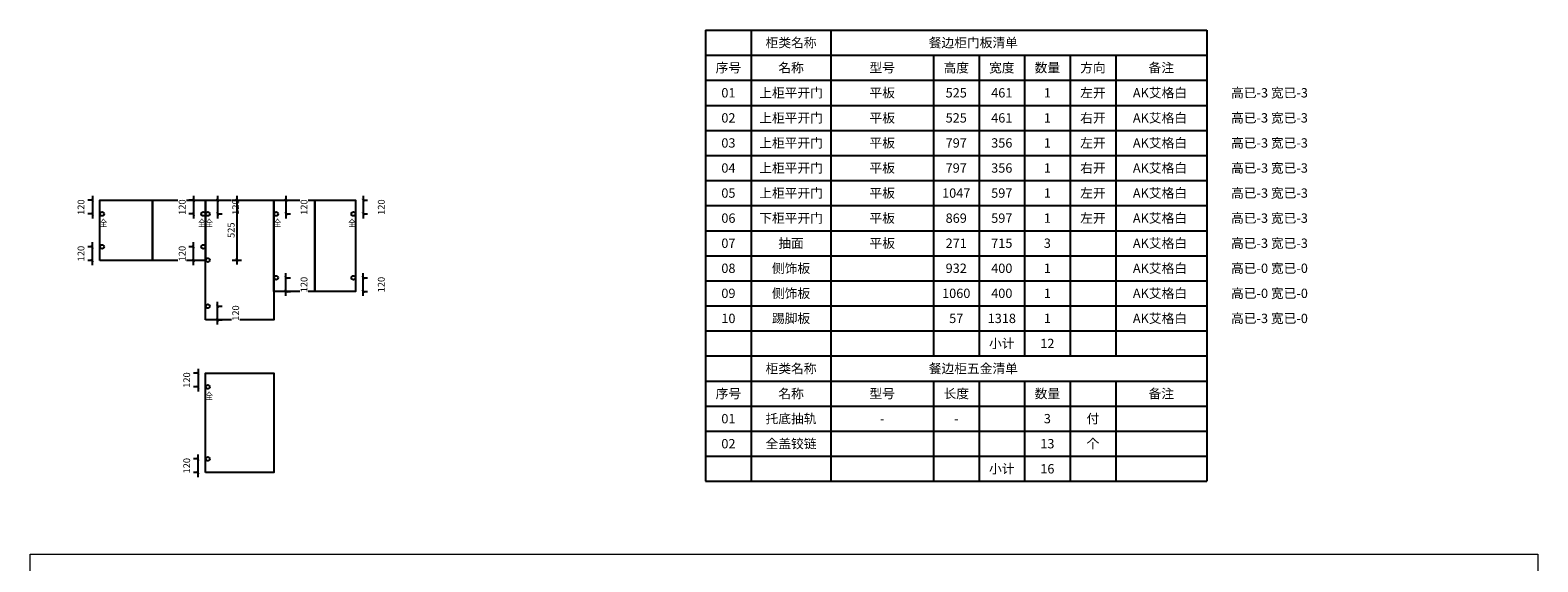
# Model space of a CAD drawing. Units: millimetres. Extents: x 1367254 to 1380490, y 248595 to 262417.
# Drawn here: x 1367254 to 1380490, y 257751 to 262417 of the extents above; entities that cross this region are included whole.
import ezdxf
from ezdxf.enums import TextEntityAlignment as Align

# ---------------------------------------------------------------- set-up
doc = ezdxf.new("R2010")
doc.units = ezdxf.units.MM
doc.header["$LTSCALE"] = 5
doc.header["$PDMODE"] = 35
for name, color, linetype in [('五金小计', 7, 'Continuous'), ('数据表格', 7, 'Continuous'), ('数量', 7, 'Continuous'), ('编号文字', 7, 'Continuous'), ('表格文字', 7, 'Continuous'), ('铰链孔', 7, 'Continuous'), ('铰链提取', 7, 'Continuous'), ('铰链标注', 7, 'Continuous'), ('门板小计', 7, 'Continuous')]:
    doc.layers.add(name, color=color, linetype=linetype)
doc.styles.add('DIM', font='romand.shx')
doc.styles.get("Standard").update_dxf_attribs({"font": 'simfang.ttf'})
doc.dimstyles.new('MS6', dxfattribs={"dimscale": 20, "dimtxt": 3, "dimasz": 1.3, "dimexe": 2, "dimexo": 2, "dimgap": 1, "dimtad": 1, "dimdec": 0, "dimdsep": 46, "dimtxsty": 'DIM', "dimblk": 'ARCHTICK', "dimcen": 3, "dimdle": 2, "dimclrd": 251, "dimclre": 251, "dimclrt": 33, "dimadec": 0, "dimazin": 0, "dimtfac": 1, "dimtdec": 0, "dimtmove": 2, "dimatfit": 3, "dimldrblk": 'DOT', "dimfxl": 6, "dimfxlon": 1, "dimtvp": 1, "dimtolj": 1, "dimtzin": 0, "dimarcsym": 0})

# ---------------------------------------------------------------- blocks, each defined once
blk = doc.blocks.new('全盖铰链511A7', base_point=(1371810.98, 254800.85))
at = {"layer": '铰链孔', "color": 1}
blk.add_circle((1371810.98, 254800.85), 17.5, dxfattribs=at)
blk = doc.blocks.new('全盖铰链511AE', base_point=(1371810.98, 254512.85))
at = {"layer": '铰链孔', "color": 1}
blk.add_circle((1371810.98, 254512.85), 17.5, dxfattribs=at)
blk = doc.blocks.new('全盖铰链511B5', base_point=(1370922.98, 254800.85))
at = {"layer": '铰链孔', "color": 1}
blk.add_circle((1370922.98, 254800.85), 17.5, dxfattribs=at)
blk = doc.blocks.new('全盖铰链511BC', base_point=(1370922.98, 254512.85))
at = {"layer": '铰链孔', "color": 1}
blk.add_circle((1370922.98, 254512.85), 17.5, dxfattribs=at)
blk = doc.blocks.new('全盖铰链511C3', base_point=(1371850.98, 254800.85))
at = {"layer": '铰链孔', "color": 1}
blk.add_circle((1371850.98, 254800.85), 17.5, dxfattribs=at)
blk = doc.blocks.new('全盖铰链511CA', base_point=(1371850.98, 253990.85))
at = {"layer": '铰链孔', "color": 1}
blk.add_circle((1371850.98, 253990.85), 17.5, dxfattribs=at)
blk = doc.blocks.new('全盖铰链511D1', base_point=(1371850.98, 254395.85))
at = {"layer": '铰链孔', "color": 1}
blk.add_circle((1371850.98, 254395.85), 17.5, dxfattribs=at)
blk = doc.blocks.new('全盖铰链511D8', base_point=(1371850.98, 253282.85))
at = {"layer": '铰链孔', "color": 1}
blk.add_circle((1371850.98, 253282.85), 17.5, dxfattribs=at)
blk = doc.blocks.new('全盖铰链511DF', base_point=(1371850.98, 252650.85))
at = {"layer": '铰链孔', "color": 1}
blk.add_circle((1371850.98, 252650.85), 17.5, dxfattribs=at)
blk = doc.blocks.new('全盖铰链511E6', base_point=(1372450.98, 254800.85))
at = {"layer": '铰链孔', "color": 1}
blk.add_circle((1372450.98, 254800.85), 17.5, dxfattribs=at)
blk = doc.blocks.new('全盖铰链511ED', base_point=(1372450.98, 254240.85))
at = {"layer": '铰链孔', "color": 1}
blk.add_circle((1372450.98, 254240.85), 17.5, dxfattribs=at)
blk = doc.blocks.new('全盖铰链511F4', base_point=(1373128.98, 254800.85))
at = {"layer": '铰链孔', "color": 1}
blk.add_circle((1373128.98, 254800.85), 17.5, dxfattribs=at)
blk = doc.blocks.new('全盖铰链511FB', base_point=(1373128.98, 254240.85))
at = {"layer": '铰链孔', "color": 1}
blk.add_circle((1373128.98, 254240.85), 17.5, dxfattribs=at)
blk = doc.blocks.new('_ArchTick')
at = {"color": 0, "linetype": 'ByBlock', "const_width": 0.15}
blk.add_lwpolyline([(-0.5, -0.5), (0.5, 0.5)], dxfattribs=at)
blk = doc.blocks.new('*D190')
at = {"layer": 'Defpoints', "color": 0, "transparency": 16777216}
for p in [(1368773.66, 260516.1), (1368773.66, 260396.1)]:
    blk.add_point(p, dxfattribs=at)
at = {"layer": '铰链标注', "color": 251, "lineweight": -2, "transparency": 16777216}
for p, q in [((1368688.66, 260516.1), (1368648.66, 260516.1)), ((1368688.66, 260356.1), (1368688.66, 260556.1)), ((1368688.66, 260396.1), (1368648.66, 260396.1))]:
    blk.add_line(p, q, dxfattribs=at)
at = {"layer": '铰链标注', "transparency": 16777216, "insert": (1368588.66, 260456.1), "char_height": 60, "attachment_point": 5, "rotation": 90, "style": 'DIM', "bg_fill": 3, "box_fill_scale": 1.1, "bg_fill_color": 256, "bg_fill_true_color": 13158600, "bg_fill_transparency": 0}
blk.add_mtext('\\A1;120', dxfattribs=at)
at = {"layer": 'Defpoints', "color": 0, "transparency": 16777216}
blk.add_point((1368688.66, 260516.1), dxfattribs=at)
at = {"layer": '铰链标注', "color": 251, "lineweight": -2, "transparency": 16777216, "xscale": 26, "yscale": 26, "zscale": 26}
for p, rotation in [((1368688.66, 260516.1), 90), ((1368688.66, 260396.1), 270)]:
    blk.add_blockref('_ArchTick', p, dxfattribs=dict(at, rotation=rotation))
blk = doc.blocks.new('_Dot')
at = {"color": 0, "linetype": 'ByBlock', "lineweight": -2}
blk.add_line((-0.5, 0), (-1, 0), dxfattribs=at)
at = {"color": 0, "linetype": 'ByBlock', "const_width": 0.5}
blk.add_lwpolyline([(-0.25, 0, 1), (0.25, 0, 1)], format="xyb", close=True, dxfattribs=at)
blk = doc.blocks.new('*D191')
at = {"layer": 'Defpoints', "color": 0, "transparency": 16777216}
for p in [(1368773.66, 260924.1), (1368773.66, 260804.1)]:
    blk.add_point(p, dxfattribs=at)
at = {"layer": '铰链标注', "color": 251, "lineweight": -2, "transparency": 16777216}
for p, q in [((1368688.66, 260924.1), (1368648.66, 260924.1)), ((1368688.66, 260964.1), (1368688.66, 260764.1)), ((1368688.66, 260804.1), (1368648.66, 260804.1))]:
    blk.add_line(p, q, dxfattribs=at)
at = {"layer": '铰链标注', "transparency": 16777216, "insert": (1368588.66, 260864.1), "char_height": 60, "attachment_point": 5, "rotation": 90, "style": 'DIM', "bg_fill": 3, "box_fill_scale": 1.1, "bg_fill_color": 256, "bg_fill_true_color": 13158600, "bg_fill_transparency": 0}
blk.add_mtext('\\A1;120', dxfattribs=at)
at = {"layer": 'Defpoints', "color": 0, "transparency": 16777216}
blk.add_point((1368688.66, 260804.1), dxfattribs=at)
at = {"layer": '铰链标注', "color": 251, "lineweight": -2, "transparency": 16777216, "xscale": 26, "yscale": 26, "zscale": 26}
for p, rotation in [((1368688.66, 260924.1), 90), ((1368688.66, 260804.1), 270)]:
    blk.add_blockref('_ArchTick', p, dxfattribs=dict(at, rotation=rotation))
blk = doc.blocks.new('*D192')
at = {"layer": 'Defpoints', "color": 0, "transparency": 16777216}
for p in [(1367885.66, 260516.1), (1367885.66, 260396.1)]:
    blk.add_point(p, dxfattribs=at)
at = {"layer": '铰链标注', "color": 251, "lineweight": -2, "transparency": 16777216}
for p, q in [((1367800.66, 260516.1), (1367760.66, 260516.1)), ((1367800.66, 260356.1), (1367800.66, 260556.1)), ((1367800.66, 260396.1), (1367760.66, 260396.1))]:
    blk.add_line(p, q, dxfattribs=at)
at = {"layer": '铰链标注', "transparency": 16777216, "insert": (1367700.66, 260456.1), "char_height": 60, "attachment_point": 5, "rotation": 90, "style": 'DIM', "bg_fill": 3, "box_fill_scale": 1.1, "bg_fill_color": 256, "bg_fill_true_color": 13158600, "bg_fill_transparency": 0}
blk.add_mtext('\\A1;120', dxfattribs=at)
at = {"layer": 'Defpoints', "color": 0, "transparency": 16777216}
blk.add_point((1367800.66, 260516.1), dxfattribs=at)
at = {"layer": '铰链标注', "color": 251, "lineweight": -2, "transparency": 16777216, "xscale": 26, "yscale": 26, "zscale": 26}
for p, rotation in [((1367800.66, 260516.1), 90), ((1367800.66, 260396.1), 270)]:
    blk.add_blockref('_ArchTick', p, dxfattribs=dict(at, rotation=rotation))
blk = doc.blocks.new('*D193')
at = {"layer": 'Defpoints', "color": 0, "transparency": 16777216}
for p in [(1367885.66, 260924.1), (1367885.66, 260804.1)]:
    blk.add_point(p, dxfattribs=at)
at = {"layer": '铰链标注', "color": 251, "lineweight": -2, "transparency": 16777216}
for p, q in [((1367800.66, 260924.1), (1367760.66, 260924.1)), ((1367800.66, 260964.1), (1367800.66, 260764.1)), ((1367800.66, 260804.1), (1367760.66, 260804.1))]:
    blk.add_line(p, q, dxfattribs=at)
at = {"layer": '铰链标注', "transparency": 16777216, "insert": (1367700.66, 260864.1), "char_height": 60, "attachment_point": 5, "rotation": 90, "style": 'DIM', "bg_fill": 3, "box_fill_scale": 1.1, "bg_fill_color": 256, "bg_fill_true_color": 13158600, "bg_fill_transparency": 0}
blk.add_mtext('\\A1;120', dxfattribs=at)
at = {"layer": 'Defpoints', "color": 0, "transparency": 16777216}
blk.add_point((1367800.66, 260804.1), dxfattribs=at)
at = {"layer": '铰链标注', "color": 251, "lineweight": -2, "transparency": 16777216, "xscale": 26, "yscale": 26, "zscale": 26}
for p, rotation in [((1367800.66, 260924.1), 90), ((1367800.66, 260804.1), 270)]:
    blk.add_blockref('_ArchTick', p, dxfattribs=dict(at, rotation=rotation))
blk = doc.blocks.new('*D194')
at = {"layer": 'Defpoints', "color": 0, "transparency": 16777216}
for p in [(1368813.66, 259994.1), (1368898.66, 259994.1), (1368813.66, 259874.1)]:
    blk.add_point(p, dxfattribs=at)
at = {"layer": '铰链标注', "color": 251, "lineweight": -2, "transparency": 16777216}
for p, q in [((1368898.66, 259834.1), (1368898.66, 260034.1)), ((1368898.66, 259994.1), (1368938.66, 259994.1)), ((1368898.66, 259874.1), (1368938.66, 259874.1))]:
    blk.add_line(p, q, dxfattribs=at)
at = {"layer": '铰链标注', "color": 251, "lineweight": -2, "transparency": 16777216, "xscale": 26, "yscale": 26, "zscale": 26}
for p, rotation in [((1368898.66, 259994.1), 90), ((1368898.66, 259874.1), 270)]:
    blk.add_blockref('_ArchTick', p, dxfattribs=dict(at, rotation=rotation))
at = {"layer": '铰链标注', "transparency": 16777216, "insert": (1369058.66, 259934.1), "char_height": 60, "attachment_point": 5, "rotation": 90, "style": 'DIM', "bg_fill": 3, "box_fill_scale": 1.1, "bg_fill_color": 256, "bg_fill_true_color": 13158600, "bg_fill_transparency": 0}
blk.add_mtext('\\A1;120', dxfattribs=at)
blk = doc.blocks.new('*D195')
at = {"layer": 'Defpoints', "color": 0, "transparency": 16777216}
for p in [(1368813.66, 260924.1), (1368813.66, 260804.1), (1368898.66, 260804.1)]:
    blk.add_point(p, dxfattribs=at)
at = {"layer": '铰链标注', "color": 251, "lineweight": -2, "transparency": 16777216}
for p, q in [((1368898.66, 260964.1), (1368898.66, 260764.1)), ((1368898.66, 260924.1), (1368938.66, 260924.1)), ((1368898.66, 260804.1), (1368938.66, 260804.1))]:
    blk.add_line(p, q, dxfattribs=at)
at = {"layer": '铰链标注', "color": 251, "lineweight": -2, "transparency": 16777216, "xscale": 26, "yscale": 26, "zscale": 26}
for p, rotation in [((1368898.66, 260924.1), 90), ((1368898.66, 260804.1), 270)]:
    blk.add_blockref('_ArchTick', p, dxfattribs=dict(at, rotation=rotation))
at = {"layer": '铰链标注', "transparency": 16777216, "insert": (1369058.66, 260864.1), "char_height": 60, "attachment_point": 5, "rotation": 90, "style": 'DIM', "bg_fill": 3, "box_fill_scale": 1.1, "bg_fill_color": 256, "bg_fill_true_color": 13158600, "bg_fill_transparency": 0}
blk.add_mtext('\\A1;120', dxfattribs=at)
blk = doc.blocks.new('*D196')
at = {"layer": 'Defpoints', "color": 0, "transparency": 16777216}
for p in [(1368813.66, 260924.1), (1368813.66, 260399.1), (1369068.66, 260399.1)]:
    blk.add_point(p, dxfattribs=at)
at = {"layer": '铰链标注', "color": 251, "lineweight": -2, "transparency": 16777216}
for p, q in [((1369028.66, 260924.1), (1369108.66, 260924.1)), ((1369068.66, 260964.1), (1369068.66, 260359.1)), ((1369028.66, 260399.1), (1369108.66, 260399.1))]:
    blk.add_line(p, q, dxfattribs=at)
at = {"layer": '铰链标注', "color": 251, "lineweight": -2, "transparency": 16777216, "xscale": 26, "yscale": 26, "zscale": 26}
for p, rotation in [((1369068.66, 260924.1), 90), ((1369068.66, 260399.1), 270)]:
    blk.add_blockref('_ArchTick', p, dxfattribs=dict(at, rotation=rotation))
at = {"layer": '铰链标注', "transparency": 16777216, "insert": (1369018.66, 260661.6), "char_height": 60, "attachment_point": 5, "rotation": 90, "style": 'DIM', "bg_fill": 3, "box_fill_scale": 1.1, "bg_fill_color": 256, "bg_fill_true_color": 13158600, "bg_fill_transparency": 0}
blk.add_mtext('\\A1;525', dxfattribs=at)
blk = doc.blocks.new('*D197')
at = {"layer": 'Defpoints', "color": 0, "transparency": 16777216}
for p in [(1368813.66, 258654.1), (1368813.66, 258534.1)]:
    blk.add_point(p, dxfattribs=at)
at = {"layer": '铰链标注', "color": 251, "lineweight": -2, "transparency": 16777216}
for p, q in [((1368728.66, 258654.1), (1368688.66, 258654.1)), ((1368728.66, 258494.1), (1368728.66, 258694.1)), ((1368728.66, 258534.1), (1368688.66, 258534.1))]:
    blk.add_line(p, q, dxfattribs=at)
at = {"layer": '铰链标注', "transparency": 16777216, "insert": (1368628.66, 258594.1), "char_height": 60, "attachment_point": 5, "rotation": 90, "style": 'DIM', "bg_fill": 3, "box_fill_scale": 1.1, "bg_fill_color": 256, "bg_fill_true_color": 13158600, "bg_fill_transparency": 0}
blk.add_mtext('\\A1;120', dxfattribs=at)
at = {"layer": 'Defpoints', "color": 0, "transparency": 16777216}
blk.add_point((1368728.66, 258654.1), dxfattribs=at)
at = {"layer": '铰链标注', "color": 251, "lineweight": -2, "transparency": 16777216, "xscale": 26, "yscale": 26, "zscale": 26}
for p, rotation in [((1368728.66, 258654.1), 90), ((1368728.66, 258534.1), 270)]:
    blk.add_blockref('_ArchTick', p, dxfattribs=dict(at, rotation=rotation))
blk = doc.blocks.new('*D198')
at = {"layer": 'Defpoints', "color": 0, "transparency": 16777216}
for p in [(1368813.66, 259406.1), (1368813.66, 259286.1)]:
    blk.add_point(p, dxfattribs=at)
at = {"layer": '铰链标注', "color": 251, "lineweight": -2, "transparency": 16777216}
for p, q in [((1368728.66, 259446.1), (1368728.66, 259246.1)), ((1368728.66, 259406.1), (1368688.66, 259406.1)), ((1368728.66, 259286.1), (1368688.66, 259286.1))]:
    blk.add_line(p, q, dxfattribs=at)
at = {"layer": '铰链标注', "transparency": 16777216, "insert": (1368628.66, 259346.1), "char_height": 60, "attachment_point": 5, "rotation": 90, "style": 'DIM', "bg_fill": 3, "box_fill_scale": 1.1, "bg_fill_color": 256, "bg_fill_true_color": 13158600, "bg_fill_transparency": 0}
blk.add_mtext('\\A1;120', dxfattribs=at)
at = {"layer": 'Defpoints', "color": 0, "transparency": 16777216}
blk.add_point((1368728.66, 259286.1), dxfattribs=at)
at = {"layer": '铰链标注', "color": 251, "lineweight": -2, "transparency": 16777216, "xscale": 26, "yscale": 26, "zscale": 26}
for p, rotation in [((1368728.66, 259406.1), 90), ((1368728.66, 259286.1), 270)]:
    blk.add_blockref('_ArchTick', p, dxfattribs=dict(at, rotation=rotation))
blk = doc.blocks.new('*D199')
at = {"layer": 'Defpoints', "color": 0, "transparency": 16777216}
for p in [(1369413.66, 260244.1), (1369498.66, 260244.1), (1369413.66, 260124.1)]:
    blk.add_point(p, dxfattribs=at)
at = {"layer": '铰链标注', "color": 251, "lineweight": -2, "transparency": 16777216}
for p, q in [((1369498.66, 260084.1), (1369498.66, 260284.1)), ((1369498.66, 260244.1), (1369538.66, 260244.1)), ((1369498.66, 260124.1), (1369538.66, 260124.1))]:
    blk.add_line(p, q, dxfattribs=at)
at = {"layer": '铰链标注', "color": 251, "lineweight": -2, "transparency": 16777216, "xscale": 26, "yscale": 26, "zscale": 26}
for p, rotation in [((1369498.66, 260244.1), 90), ((1369498.66, 260124.1), 270)]:
    blk.add_blockref('_ArchTick', p, dxfattribs=dict(at, rotation=rotation))
at = {"layer": '铰链标注', "transparency": 16777216, "insert": (1369658.66, 260184.1), "char_height": 60, "attachment_point": 5, "rotation": 90, "style": 'DIM', "bg_fill": 3, "box_fill_scale": 1.1, "bg_fill_color": 256, "bg_fill_true_color": 13158600, "bg_fill_transparency": 0}
blk.add_mtext('\\A1;120', dxfattribs=at)
blk = doc.blocks.new('*D200')
at = {"layer": 'Defpoints', "color": 0, "transparency": 16777216}
for p in [(1369413.66, 260924.1), (1369413.66, 260804.1), (1369498.66, 260804.1)]:
    blk.add_point(p, dxfattribs=at)
at = {"layer": '铰链标注', "color": 251, "lineweight": -2, "transparency": 16777216}
for p, q in [((1369498.66, 260964.1), (1369498.66, 260764.1)), ((1369498.66, 260924.1), (1369538.66, 260924.1)), ((1369498.66, 260804.1), (1369538.66, 260804.1))]:
    blk.add_line(p, q, dxfattribs=at)
at = {"layer": '铰链标注', "color": 251, "lineweight": -2, "transparency": 16777216, "xscale": 26, "yscale": 26, "zscale": 26}
for p, rotation in [((1369498.66, 260924.1), 90), ((1369498.66, 260804.1), 270)]:
    blk.add_blockref('_ArchTick', p, dxfattribs=dict(at, rotation=rotation))
at = {"layer": '铰链标注', "transparency": 16777216, "insert": (1369658.66, 260864.1), "char_height": 60, "attachment_point": 5, "rotation": 90, "style": 'DIM', "bg_fill": 3, "box_fill_scale": 1.1, "bg_fill_color": 256, "bg_fill_true_color": 13158600, "bg_fill_transparency": 0}
blk.add_mtext('\\A1;120', dxfattribs=at)
blk = doc.blocks.new('*D201')
at = {"layer": 'Defpoints', "color": 0, "transparency": 16777216}
for p in [(1370091.66, 260244.1), (1370176.66, 260244.1), (1370091.66, 260124.1)]:
    blk.add_point(p, dxfattribs=at)
at = {"layer": '铰链标注', "color": 251, "lineweight": -2, "transparency": 16777216}
for p, q in [((1370176.66, 260084.1), (1370176.66, 260284.1)), ((1370176.66, 260244.1), (1370216.66, 260244.1)), ((1370176.66, 260124.1), (1370216.66, 260124.1))]:
    blk.add_line(p, q, dxfattribs=at)
at = {"layer": '铰链标注', "color": 251, "lineweight": -2, "transparency": 16777216, "xscale": 26, "yscale": 26, "zscale": 26}
for p, rotation in [((1370176.66, 260244.1), 90), ((1370176.66, 260124.1), 270)]:
    blk.add_blockref('_ArchTick', p, dxfattribs=dict(at, rotation=rotation))
at = {"layer": '铰链标注', "transparency": 16777216, "insert": (1370336.66, 260184.1), "char_height": 60, "attachment_point": 5, "rotation": 90, "style": 'DIM', "bg_fill": 3, "box_fill_scale": 1.1, "bg_fill_color": 256, "bg_fill_true_color": 13158600, "bg_fill_transparency": 0}
blk.add_mtext('\\A1;120', dxfattribs=at)
blk = doc.blocks.new('*D202')
at = {"layer": 'Defpoints', "color": 0, "transparency": 16777216}
for p in [(1370091.66, 260924.1), (1370091.66, 260804.1), (1370176.66, 260804.1)]:
    blk.add_point(p, dxfattribs=at)
at = {"layer": '铰链标注', "color": 251, "lineweight": -2, "transparency": 16777216}
for p, q in [((1370176.66, 260964.1), (1370176.66, 260764.1)), ((1370176.66, 260924.1), (1370216.66, 260924.1)), ((1370176.66, 260804.1), (1370216.66, 260804.1))]:
    blk.add_line(p, q, dxfattribs=at)
at = {"layer": '铰链标注', "color": 251, "lineweight": -2, "transparency": 16777216, "xscale": 26, "yscale": 26, "zscale": 26}
for p, rotation in [((1370176.66, 260924.1), 90), ((1370176.66, 260804.1), 270)]:
    blk.add_blockref('_ArchTick', p, dxfattribs=dict(at, rotation=rotation))
at = {"layer": '铰链标注', "transparency": 16777216, "insert": (1370336.66, 260864.1), "char_height": 60, "attachment_point": 5, "rotation": 90, "style": 'DIM', "bg_fill": 3, "box_fill_scale": 1.1, "bg_fill_color": 256, "bg_fill_true_color": 13158600, "bg_fill_transparency": 0}
blk.add_mtext('\\A1;120', dxfattribs=at)

msp = doc.modelspace()

# ---------------------------------------------------------------- linework, layer by layer
at = {"color": 0, "linetype": 'ByBlock', "lineweight": 9}
for p, q in [((1367254.2, 248595), (1367254.2, 257818.7)), ((1367254.2, 257818.7), (1380490, 257818.7))]:
    msp.add_line(p, q, dxfattribs=at)
msp.add_lwpolyline([(1380490, 248595), (1367254.2, 248595), (1367254.2, 257818.7), (1380490, 257818.7)], close=True, dxfattribs=at)
msp.add_lwpolyline([(1380490, 248595), (1367254.2, 248595), (1367254.2, 257818.7), (1380490, 257818.7)], close=True, dxfattribs=at)
at = {"layer": '数据表格'}
for p, q in [((1373184.1, 262417.5), (1377584.1, 262417.5)), ((1373184.1, 262417.5), (1373184.1, 259557.5)), ((1373584.1, 262417.5), (1373584.1, 259557.5)), ((1374284.1, 262417.5), (1374284.1, 259557.5)), ((1377584.1, 262417.5), (1377584.1, 259557.5)), ((1373184.1, 262197.5), (1377584.1, 262197.5)), ((1375184.1, 262197.5), (1375184.1, 259557.5)), ((1375584.1, 262197.5), (1375584.1, 259557.5)), ((1375984.1, 262197.5), (1375984.1, 259557.5)), ((1376384.1, 262197.5), (1376384.1, 259557.5)), ((1376784.1, 262197.5), (1376784.1, 259557.5)), ((1373184.1, 261977.5), (1377584.1, 261977.5)), ((1373184.1, 261757.5), (1377584.1, 261757.5)), ((1373184.1, 261537.5), (1377584.1, 261537.5)), ((1373184.1, 261317.5), (1377584.1, 261317.5)), ((1373184.1, 261097.5), (1377584.1, 261097.5)), ((1373184.1, 260877.5), (1377584.1, 260877.5)), ((1373184.1, 260657.5), (1377584.1, 260657.5)), ((1373184.1, 260437.5), (1377584.1, 260437.5)), ((1373184.1, 260217.5), (1377584.1, 260217.5)), ((1373184.1, 259997.5), (1377584.1, 259997.5)), ((1373184.1, 259777.5), (1377584.1, 259777.5)), ((1373184.1, 259557.5), (1377584.1, 259557.5)), ((1373184.1, 259557.5), (1377584.1, 259557.5)), ((1373184.1, 259557.5), (1373184.1, 258457.5)), ((1373584.1, 259557.5), (1373584.1, 258457.5)), ((1374284.1, 259557.5), (1374284.1, 258457.5)), ((1377584.1, 259557.5), (1377584.1, 258457.5)), ((1373184.1, 259337.5), (1377584.1, 259337.5)), ((1375184.1, 259337.5), (1375184.1, 258457.5)), ((1375584.1, 259337.5), (1375584.1, 258457.5)), ((1375984.1, 259337.5), (1375984.1, 258457.5)), ((1376384.1, 259337.5), (1376384.1, 258457.5)), ((1376784.1, 259337.5), (1376784.1, 258457.5)), ((1373184.1, 259117.5), (1377584.1, 259117.5)), ((1373184.1, 258897.5), (1377584.1, 258897.5)), ((1373184.1, 258677.5), (1377584.1, 258677.5)), ((1373184.1, 258457.5), (1377584.1, 258457.5))]:
    msp.add_line(p, q, dxfattribs=at)
at = {"layer": '铰链提取'}
for points in [[(1367865.7, 260396.1), (1367865.7, 260924.1), (1368329.7, 260924.1), (1368329.7, 260396.1)], [(1368329.7, 260396.1), (1368329.7, 260924.1), (1368793.7, 260924.1), (1368793.7, 260396.1)], [(1368793.7, 259874.1), (1368793.7, 260924.1), (1369393.7, 260924.1), (1369393.7, 259874.1)], [(1369393.7, 260124.1), (1369393.7, 260924.1), (1369752.7, 260924.1), (1369752.7, 260124.1)], [(1369752.7, 260124.1), (1369752.7, 260924.1), (1370111.7, 260924.1), (1370111.7, 260124.1)], [(1368793.7, 258534.1), (1368793.7, 259406.1), (1369393.7, 259406.1), (1369393.7, 258534.1)]]:
    msp.add_lwpolyline(points, close=True, dxfattribs=at)

# ---------------------------------------------------------------- block references
at = {"layer": '铰链孔'}
for name, p in [('全盖铰链511B5', (1367885.7, 260804.1)), ('全盖铰链511A7', (1368773.7, 260804.1)), ('全盖铰链511C3', (1368813.7, 260804.1)), ('全盖铰链511E6', (1369413.7, 260804.1)), ('全盖铰链511F4', (1370091.7, 260804.1)), ('全盖铰链511BC', (1367885.7, 260516.1)), ('全盖铰链511AE', (1368773.7, 260516.1)), ('全盖铰链511D1', (1368813.7, 260399.1)), ('全盖铰链511ED', (1369413.7, 260244.1)), ('全盖铰链511FB', (1370091.7, 260244.1)), ('全盖铰链511CA', (1368813.7, 259994.1)), ('全盖铰链511D8', (1368813.7, 259286.1)), ('全盖铰链511DF', (1368813.7, 258654.1))]:
    msp.add_blockref(name, p, dxfattribs=at)

# ---------------------------------------------------------------- texts
at = {"layer": 'Defpoints', "linetype": 'Continuous'}
for p in [(1373384.1, 262307.5), (1373384.1, 259667.5), (1373934.1, 259667.5), (1374734.1, 259667.5), (1375384.1, 259667.5), (1373384.1, 259447.5), (1375784.1, 259227.5), (1376584.1, 259227.5), (1375784.1, 259007.5), (1374734.1, 258787.5), (1375384.1, 258787.5), (1375784.1, 258787.5), (1373384.1, 258567.5), (1373934.1, 258567.5), (1374734.1, 258567.5), (1375384.1, 258567.5)]:
    msp.add_text('^I', height=82, dxfattribs=at).set_placement(p, align=Align.MIDDLE_CENTER)
at = {"layer": '五金小计', "linetype": 'Continuous'}
msp.add_text('16', height=82, dxfattribs=at).set_placement((1376184.1, 258567.5), align=Align.MIDDLE_CENTER)
at = {"layer": '数量', "linetype": 'Continuous'}
for s, p in [('1', (1376184.1, 261867.5)), ('1', (1376184.1, 261647.5)), ('1', (1376184.1, 261427.5)), ('1', (1376184.1, 261207.5)), ('1', (1376184.1, 260987.5)), ('1', (1376184.1, 260767.5)), ('3', (1376184.1, 260547.5)), ('1', (1376184.1, 260327.5)), ('1', (1376184.1, 260107.5)), ('1', (1376184.1, 259887.5)), ('3', (1376184.1, 259007.5)), ('13', (1376184.1, 258787.5))]:
    msp.add_text(s, height=82, dxfattribs=at).set_placement(p, align=Align.MIDDLE_CENTER)
at = {"layer": '编号文字', "linetype": 'Continuous'}
for s, p in [('01', (1373384.1, 261867.5)), ('02', (1373384.1, 261647.5)), ('03', (1373384.1, 261427.5)), ('04', (1373384.1, 261207.5)), ('05', (1373384.1, 260987.5)), ('06', (1373384.1, 260767.5)), ('07', (1373384.1, 260547.5)), ('08', (1373384.1, 260327.5)), ('09', (1373384.1, 260107.5)), ('10', (1373384.1, 259887.5)), ('01', (1373384.1, 259007.5)), ('02', (1373384.1, 258787.5))]:
    msp.add_text(s, height=82, dxfattribs=at).set_placement(p, align=Align.MIDDLE_CENTER)
at = {"layer": '表格文字', "linetype": 'Continuous'}
for s, p in [('柜类名称', (1373934.1, 262307.5)), ('序号', (1373384.1, 262087.5)), ('名称', (1373934.1, 262087.5)), ('型号', (1374734.1, 262087.5)), ('高度', (1375384.1, 262087.5)), ('宽度', (1375784.1, 262087.5)), ('数量', (1376184.1, 262087.5)), ('方向', (1376584.1, 262087.5)), ('备注', (1377184.1, 262087.5)), ('上柜平开门', (1373934.1, 261867.5)), ('平板', (1374734.1, 261867.5)), ('525', (1375384.1, 261867.5)), ('461', (1375784.1, 261867.5)), ('左开', (1376584.1, 261867.5)), ('AK艾格白', (1377172.8, 261867.5)), ('高已-3 宽已-3', (1378134.1, 261867.5)), ('上柜平开门', (1373934.1, 261647.5)), ('平板', (1374734.1, 261647.5)), ('525', (1375384.1, 261647.5)), ('461', (1375784.1, 261647.5)), ('右开', (1376584.1, 261647.5)), ('AK艾格白', (1377172.8, 261647.5)), ('高已-3 宽已-3', (1378134.1, 261647.5)), ('上柜平开门', (1373934.1, 261427.5)), ('平板', (1374734.1, 261427.5)), ('797', (1375384.1, 261427.5)), ('356', (1375784.1, 261427.5)), ('左开', (1376584.1, 261427.5)), ('AK艾格白', (1377172.8, 261427.5)), ('高已-3 宽已-3', (1378134.1, 261427.5)), ('上柜平开门', (1373934.1, 261207.5)), ('平板', (1374734.1, 261207.5)), ('797', (1375384.1, 261207.5)), ('356', (1375784.1, 261207.5)), ('右开', (1376584.1, 261207.5)), ('AK艾格白', (1377172.8, 261207.5)), ('高已-3 宽已-3', (1378134.1, 261207.5)), ('上柜平开门', (1373934.1, 260987.5)), ('平板', (1374734.1, 260987.5)), ('1047', (1375384.1, 260987.5)), ('597', (1375784.1, 260987.5)), ('左开', (1376584.1, 260987.5)), ('AK艾格白', (1377172.8, 260987.5)), ('高已-3 宽已-3', (1378134.1, 260987.5)), ('下柜平开门', (1373934.1, 260767.5)), ('平板', (1374734.1, 260767.5)), ('869', (1375384.1, 260767.5)), ('597', (1375784.1, 260767.5)), ('左开', (1376584.1, 260767.5)), ('AK艾格白', (1377172.8, 260767.5)), ('高已-3 宽已-3', (1378134.1, 260767.5)), ('抽面', (1373934.1, 260547.5)), ('平板', (1374734.1, 260547.5)), ('271', (1375384.1, 260547.5)), ('715', (1375784.1, 260547.5)), ('AK艾格白', (1377172.8, 260547.5)), ('高已-3 宽已-3', (1378134.1, 260547.5)), ('侧饰板', (1373934.1, 260327.5)), ('932', (1375384.1, 260327.5)), ('400', (1375784.1, 260327.5)), ('AK艾格白', (1377172.8, 260327.5)), ('高已-0 宽已-0', (1378134.1, 260327.5)), ('侧饰板', (1373934.1, 260107.5)), ('1060', (1375384.1, 260107.5)), ('400', (1375784.1, 260107.5)), ('AK艾格白', (1377172.8, 260107.5)), ('高已-0 宽已-0', (1378134.1, 260107.5)), ('踢脚板', (1373934.1, 259887.5)), ('57', (1375384.1, 259887.5)), ('1318', (1375784.1, 259887.5)), ('AK艾格白', (1377172.8, 259887.5)), ('高已-3 宽已-0', (1378134.1, 259887.5)), ('小计', (1375784.1, 259667.5)), ('柜类名称', (1373934.1, 259447.5)), ('序号', (1373384.1, 259227.5)), ('名称', (1373934.1, 259227.5)), ('型号', (1374734.1, 259227.5)), ('长度', (1375384.1, 259227.5)), ('数量', (1376184.1, 259227.5)), ('备注', (1377184.1, 259227.5)), ('托底抽轨', (1373934.1, 259007.5)), ('付', (1376584.1, 259007.5)), ('-', (1374734.1, 259007.5)), ('-', (1375384.1, 259007.5)), ('全盖铰链', (1373934.1, 258787.5)), ('个', (1376584.1, 258787.5)), ('小计', (1375784.1, 258567.5))]:
    msp.add_text(s, height=82, dxfattribs=at).set_placement(p, align=Align.MIDDLE_CENTER)
at = {"layer": '表格文字', "color": 3, "linetype": 'Continuous'}
for s, p in [('餐边柜门板清单', (1375534.1, 262307.5)), ('餐边柜五金清单', (1375534.1, 259447.5))]:
    msp.add_text(s, height=82, dxfattribs=at).set_placement(p, align=Align.MIDDLE_CENTER)
at = {"layer": '铰链孔', "color": 1, "linetype": 'Continuous', "width": 0.8}
for p in [(1367897.7, 260724.1), (1368761.7, 260724.1), (1368825.7, 260724.1), (1369425.7, 260724.1), (1370079.7, 260724.1), (1368825.7, 259206.1)]:
    msp.add_text('全', height=60, dxfattribs=at).set_placement(p, align=Align.MIDDLE_CENTER)
at = {"layer": '门板小计', "linetype": 'Continuous'}
msp.add_text('12', height=82, dxfattribs=at).set_placement((1376184.1, 259667.5), align=Align.MIDDLE_CENTER)

# ---------------------------------------------------------------- next in the draw order: dimensions: what is measured, and where the dimension line sits
at = {"layer": '铰链标注'}
for base, p1, p2, picture, middle in [((1367800.7, 260804.1), (1367885.7, 260924.1), (1367885.7, 260804.1), '*D193', (1367700.7, 260864.1)), ((1368688.7, 260804.1), (1368773.7, 260924.1), (1368773.7, 260804.1), '*D191', (1368588.7, 260864.1)), ((1369498.7, 260804.1), (1369413.7, 260924.1), (1369413.7, 260804.1), '*D200', (1369658.7, 260864.1)), ((1370176.7, 260804.1), (1370091.7, 260924.1), (1370091.7, 260804.1), '*D202', (1370336.7, 260864.1)), ((1367800.7, 260516.1), (1367885.7, 260396.1), (1367885.7, 260516.1), '*D192', (1367700.7, 260456.1)), ((1368688.7, 260516.1), (1368773.7, 260396.1), (1368773.7, 260516.1), '*D190', (1368588.7, 260456.1)), ((1369498.7, 260244.1), (1369413.7, 260124.1), (1369413.7, 260244.1), '*D199', (1369658.7, 260184.1)), ((1370176.7, 260244.1), (1370091.7, 260124.1), (1370091.7, 260244.1), '*D201', (1370336.7, 260184.1)), ((1368898.7, 259994.1), (1368813.7, 259874.1), (1368813.7, 259994.1), '*D194', (1369058.7, 259934.1)), ((1368728.7, 259286.1), (1368813.7, 259406.1), (1368813.7, 259286.1), '*D198', (1368628.7, 259346.1)), ((1368728.7, 258654.1), (1368813.7, 258534.1), (1368813.7, 258654.1), '*D197', (1368628.7, 258594.1))]:
    dim = msp.add_linear_dim(base=base, p1=p1, p2=p2, angle=90, dimstyle='MS6', override={"dimexo": 7, "dimclrt": 256, "dimfxl": 2, "dimtfill": 1, "dimarcsym": 1}, dxfattribs=at)
    dim.commit()
    dim.dimension.update_dxf_attribs({"geometry": picture, "text_midpoint": middle})

# ---------------------------------------------------------------- next in the draw order: dimensions: what is measured, and where the dimension line sits
dim = msp.add_linear_dim(base=(1368898.7, 260804.1), p1=(1368813.7, 260924.1), p2=(1368813.7, 260804.1), angle=90, dimstyle='MS6', override={"dimexo": 7, "dimclrt": 256, "dimfxl": 2, "dimtfill": 1, "dimarcsym": 1}, dxfattribs=at)
dim.commit()
dim.dimension.update_dxf_attribs({"geometry": '*D195', "text_midpoint": (1369058.7, 260864.1)})

# ---------------------------------------------------------------- next in the draw order: dimensions: what is measured, and where the dimension line sits
dim = msp.add_linear_dim(base=(1369068.7, 260399.1), p1=(1368813.7, 260924.1), p2=(1368813.7, 260399.1), angle=90, dimstyle='MS6', override={"dimexo": 7, "dimclrt": 256, "dimfxl": 2, "dimtfill": 1, "dimarcsym": 1}, dxfattribs=at)
dim.commit()
dim.dimension.update_dxf_attribs({"geometry": '*D196', "text_midpoint": (1369018.7, 260661.6)})

doc.saveas('drawing.dxf')
